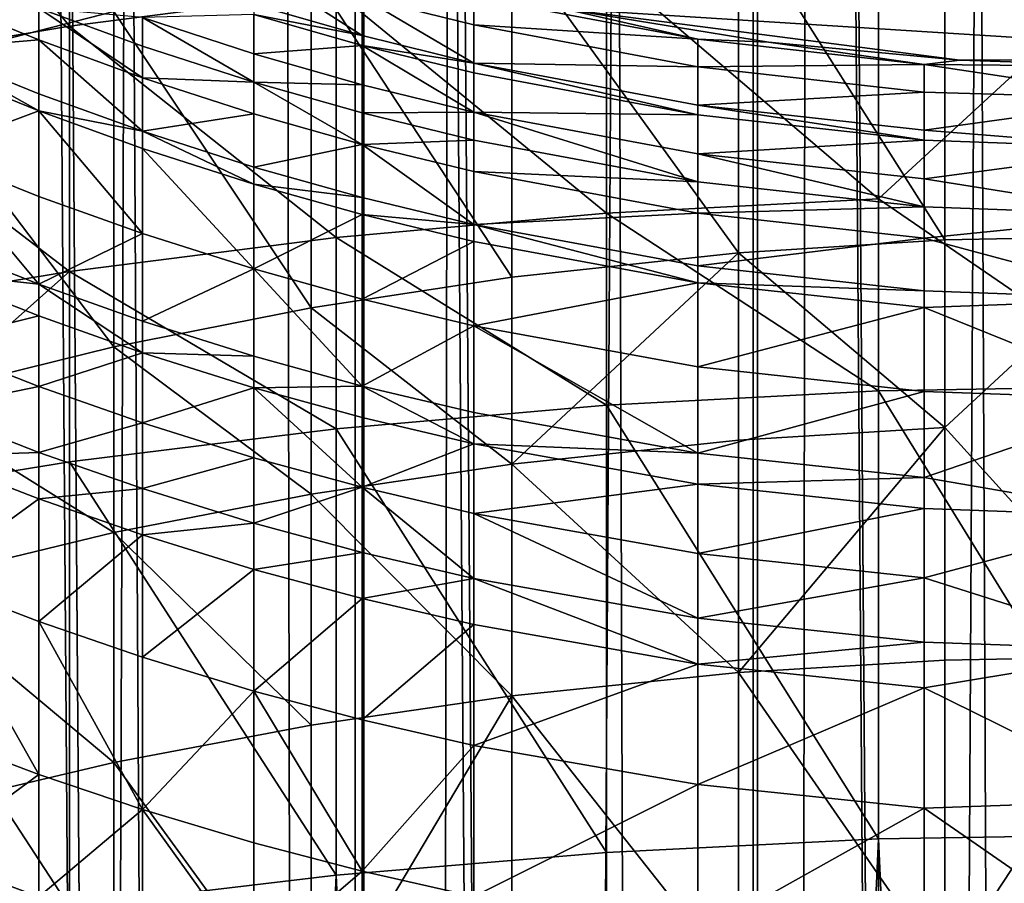
# Model space of a CAD drawing. Extents: x -25 to 25, y 0 to 146.
# Drawn here: x -3 to 0, y 94 to 96 of the extents above; entities that cross this region are included whole.
import ezdxf

# ---------------------------------------------------------------- set-up
doc = ezdxf.new("R2010")
doc.units = 0
doc.header["$MEASUREMENT"] = 0

msp = doc.modelspace()

# ---------------------------------------------------------------- linework, layer by layer
for points in [[(-1.830271, 3.7, -20.920088), (-2.74105, 127.699997, -20.820343), (-1.830271, 127.699997, -20.920088)], [(-1.830271, 3.7, -20.920088), (-2.74105, 3.7, -20.820343), (-2.74105, 127.699997, -20.820343)], [(-1.810552, 3.7, -20.6947), (-2.711519, 127.699997, -20.596029), (-2.711519, 3.7, -20.596029)], [(-1.810552, 3.7, -20.6947), (-1.810552, 127.699997, -20.6947), (-2.711519, 127.699997, -20.596029)], [(-0.916007, 3.7, -20.980013), (-1.830271, 127.699997, -20.920088), (-0.916007, 127.699997, -20.980013)], [(-0.916007, 3.7, -20.980013), (-1.830271, 3.7, -20.920088), (-1.830271, 127.699997, -20.920088)], [(-0.906138, 3.7, -20.753979), (-1.810552, 127.699997, -20.6947), (-1.810552, 3.7, -20.6947)], [(-0.906138, 3.7, -20.753979), (-0.906138, 127.699997, -20.753979), (-1.810552, 127.699997, -20.6947)], [(0, 3.7, -21), (-0.916007, 127.699997, -20.980013), (0, 127.699997, -21)], [(0, 3.7, -21), (-0.916007, 3.7, -20.980013), (-0.916007, 127.699997, -20.980013)], [(0, 3.7, -20.77375), (-0.906138, 127.699997, -20.753979), (-0.906138, 3.7, -20.753979)], [(0, 3.7, -20.77375), (0, 127.699997, -20.77375), (-0.906138, 127.699997, -20.753979)], [(-2.711519, 3.7, 20.596029), (-2.701699, 98.433464, 20.597319), (-2.352742, 98.231544, 20.640091)], [(-2.711519, 3.7, 20.596029), (-2.352742, 98.231544, 20.640091), (-1.810552, 3.7, 20.6947)], [(-1.810552, 3.7, 20.6947), (-2.352742, 98.231544, 20.640091), (-1.989431, 98.05838, 20.67827)], [(-1.810552, 3.7, 20.6947), (-1.989431, 98.05838, 20.67827), (-1.614515, 97.915039, 20.710917)], [(-1.810552, 3.7, 20.6947), (-1.614515, 97.915039, 20.710917), (-1.230346, 97.80217, 20.737286)], [(-1.810552, 3.7, 20.6947), (-1.230346, 97.80217, 20.737286), (-0.906138, 3.7, 20.753979)], [(-0.906138, 3.7, 20.753979), (-1.230346, 97.80217, 20.737286), (-0.79537, 97.713028, 20.75852)], [(-0.906138, 3.7, 20.753979), (-0.79537, 97.713028, 20.75852), (-0.3987, 97.665764, 20.769924)], [(-0.906138, 3.7, 20.753979), (-0.3987, 97.665764, 20.769924), (0, 3.7, 20.77375)], [(0, 3.7, 20.77375), (-0.3987, 97.665764, 20.769924), (0, 97.650002, 20.77375)], [(-3.09017, 96.501991, 117.61142), (-2.486899, 95.754219, 118.377686), (-2.486899, 96.607574, 117.751312)], [(-2.486899, 96.607574, 117.751312), (-2.486899, 95.754219, 118.377686), (-1.873813, 95.833832, 118.489235)], [(-3.09017, 96.501991, 117.61142), (-3.09017, 95.652405, 118.235023), (-2.486899, 95.754219, 118.377686)], [(-0.475848, 96.04203, 114.762062), (0, 96.214798, 114.641594), (0, 95.27269, 115.391708)], [(-0.949526, 96.011421, 114.724434), (-0.475848, 96.04203, 114.762062), (-0.475848, 95.262817, 115.378883)], [(-0.475848, 96.04203, 114.762062), (0, 95.27269, 115.391708), (-0.475848, 95.262817, 115.378883)], [(-1.470326, 95.953697, 114.653496), (-0.949526, 96.011421, 114.724434), (-0.949526, 95.233223, 115.340446)], [(-0.949526, 96.011421, 114.724434), (-0.475848, 95.262817, 115.378883), (-0.949526, 95.233223, 115.340446)], [(-1.931923, 95.880661, 114.563736), (-1.470326, 95.953697, 114.653496), (-1.470326, 95.177422, 115.267975)], [(-1.470326, 95.953697, 114.653496), (-0.949526, 95.233223, 115.340446), (-1.470326, 95.177422, 115.267975)], [(-2.874891, 95.66246, 114.29557), (-2.384877, 95.948647, 114.31826), (-2.384877, 95.787941, 114.449783)], [(-2.874891, 95.822296, 114.164757), (-2.384877, 95.948647, 114.31826), (-2.874891, 95.66246, 114.29557)], [(-0.627905, 95.357574, 119.015121), (0, 94.927208, 119.33078), (0, 95.936729, 118.633408)], [(-0.627905, 95.925262, 118.617348), (-0.627905, 95.357574, 119.015121), (0, 95.936729, 118.633408)], [(-1.253332, 95.890923, 118.569221), (-0.627905, 95.357574, 119.015121), (-0.627905, 95.925262, 118.617348)], [(-2.063286, 95.892387, 88.423447), (-2.063286, 95.803673, 89.176956), (-1.814233, 95.732513, 89.167404)], [(-1.814233, 95.820953, 88.416214), (-2.063286, 95.892387, 88.423447), (-1.814233, 95.732513, 89.167404)], [(-1.873813, 95.833832, 118.489235), (-1.253332, 95.324066, 118.966415), (-1.253332, 95.890923, 118.569221)], [(-1.253332, 95.890923, 118.569221), (-1.253332, 95.324066, 118.966415), (-0.627905, 95.357574, 119.015121)], [(-2.384877, 95.787941, 114.449783), (-1.931923, 95.880661, 114.563736), (-1.931923, 95.106827, 115.176292)], [(-1.931923, 95.880661, 114.563736), (-1.470326, 95.177422, 115.267975), (-1.931923, 95.106827, 115.176292)], [(-2.557387, 95.722443, 90.707436), (-2.810976, 95.825684, 90.72821), (-2.810976, 95.701591, 91.307228)], [(-2.557387, 95.795326, 90.329201), (-2.810976, 95.825684, 90.72821), (-2.557387, 95.722443, 90.707436)], [(-2.486899, 95.754219, 118.377686), (-1.873813, 95.268372, 118.885445), (-1.873813, 95.833832, 118.489235)], [(-1.873813, 95.833832, 118.489235), (-1.873813, 95.268372, 118.885445), (-1.253332, 95.324066, 118.966415)], [(-1.557647, 95.821358, 87.658188), (-1.814233, 95.820953, 88.416214), (-1.557647, 95.757591, 88.409798)], [(-1.814233, 95.820953, 88.416214), (-1.814233, 95.732513, 89.167404), (-1.557647, 95.669395, 89.158928)], [(-1.557647, 95.757591, 88.409798), (-1.814233, 95.820953, 88.416214), (-1.557647, 95.669395, 89.158928)], [(-1.043296, 95.724266, 87.651543), (-1.350884, 95.793602, 87.400002), (-1.557647, 95.821358, 87.658188)], [(-1.043296, 95.724266, 87.651543), (-1.557647, 95.821358, 87.658188), (-1.557647, 95.757591, 88.409798)], [(-1.350884, 95.793602, 87.400002), (0.47561, 95.678001, 87.400002), (1.469637, 95.818069, 87.400002)], [(-2.557387, 95.795326, 90.329201), (-2.557387, 95.722443, 90.707436), (-2.319234, 95.635666, 90.689972)], [(-2.319234, 95.708275, 90.313164), (-2.557387, 95.795326, 90.329201), (-2.319234, 95.635666, 90.689972)], [(-2.319234, 95.773705, 89.941132), (-2.557387, 95.795326, 90.329201), (-2.319234, 95.708275, 90.313164)], [(-1.814233, 95.732513, 89.167404), (-2.063286, 95.803673, 89.176956), (-2.063286, 95.780777, 89.342972)], [(-1.043296, 95.724266, 87.651543), (-0.881044, 95.717552, 87.400002), (-1.350884, 95.793602, 87.400002)], [(-1.350884, 95.793602, 87.400002), (-0.441364, 95.675751, 87.400002), (0.47561, 95.678001, 87.400002)], [(-1.350884, 95.793602, 87.400002), (-0.881044, 95.717552, 87.400002), (-0.441364, 95.675751, 87.400002)], [(-2.874891, 95.66246, 114.29557), (-2.384877, 95.787941, 114.449783), (-2.384877, 95.017204, 115.059883)], [(-2.384877, 95.787941, 114.449783), (-1.931923, 95.106827, 115.176292), (-2.384877, 95.017204, 115.059883)], [(-2.063286, 95.780777, 89.342972), (-2.319234, 95.773705, 89.941132), (-2.063286, 95.690483, 89.927185)], [(-2.319234, 95.773705, 89.941132), (-2.319234, 95.708275, 90.313164), (-2.063286, 95.62529, 90.297882)], [(-2.063286, 95.690483, 89.927185), (-2.319234, 95.773705, 89.941132), (-2.063286, 95.62529, 90.297882)], [(-1.814233, 95.709686, 89.332901), (-2.063286, 95.780777, 89.342972), (-2.063286, 95.690483, 89.927185)], [(-1.814233, 95.732513, 89.167404), (-2.063286, 95.780777, 89.342972), (-1.814233, 95.709686, 89.332901)], [(-3.09017, 95.652405, 118.235023), (-2.486899, 95.190712, 118.77253), (-2.486899, 95.754219, 118.377686)], [(-2.486899, 95.754219, 118.377686), (-2.486899, 95.190712, 118.77253), (-1.873813, 95.268372, 118.885445)], [(-1.043296, 95.660767, 88.399994), (-1.557647, 95.757591, 88.409798), (-1.557647, 95.669395, 89.158928)], [(-1.043296, 95.724266, 87.651543), (-1.557647, 95.757591, 88.409798), (-1.043296, 95.660767, 88.399994)], [(-1.557647, 95.669395, 89.158928), (-1.814233, 95.732513, 89.167404), (-1.814233, 95.709686, 89.332901)], [(-0.523111, 95.665794, 87.647537), (-0.881044, 95.717552, 87.400002), (-1.043296, 95.724266, 87.651543)], [(-0.523111, 95.665794, 87.647537), (-1.043296, 95.724266, 87.651543), (-1.043296, 95.660767, 88.399994)], [(-2.557387, 95.722443, 90.707436), (-2.810976, 95.701591, 91.307228), (-2.557387, 95.5989, 91.283867)], [(-2.557387, 95.722443, 90.707436), (-2.557387, 95.5989, 91.283867), (-2.319234, 95.512596, 91.264236)], [(-2.319234, 95.635666, 90.689972), (-2.557387, 95.722443, 90.707436), (-2.319234, 95.512596, 91.264236)], [(-2.063286, 95.62529, 90.297882), (-2.319234, 95.708275, 90.313164), (-2.319234, 95.635666, 90.689972)], [(-1.814233, 95.709686, 89.332901), (-2.063286, 95.690483, 89.927185), (-1.814233, 95.619675, 89.915321)], [(-1.814233, 95.709686, 89.332901), (-1.814233, 95.619675, 89.915321), (-1.557647, 95.556862, 89.904793)], [(-1.557647, 95.646629, 89.323975), (-1.814233, 95.709686, 89.332901), (-1.557647, 95.556862, 89.904793)], [(-1.557647, 95.669395, 89.158928), (-1.814233, 95.709686, 89.332901), (-1.557647, 95.646629, 89.323975)], [(-0.523111, 95.665794, 87.647537), (-0.441364, 95.675751, 87.400002), (-0.881044, 95.717552, 87.400002)], [(-2.557387, 95.559486, 91.454208), (-2.810976, 95.701591, 91.307228), (-2.810976, 95.662003, 91.478333)], [(-2.557387, 95.5989, 91.283867), (-2.810976, 95.701591, 91.307228), (-2.557387, 95.559486, 91.454208)], [(-1.814233, 95.619675, 89.915321), (-2.063286, 95.690483, 89.927185), (-2.063286, 95.62529, 90.297882)], [(-2.874891, 95.66246, 114.29557), (-2.384877, 95.017204, 115.059883), (-2.874891, 94.895912, 114.902359)], [(-2.557387, 95.559486, 91.454208), (-2.810976, 95.662003, 91.478333), (-2.810976, 95.464668, 92.257156)], [(-1.043296, 95.55027, 89.310333), (-1.557647, 95.669395, 89.158928), (-1.557647, 95.646629, 89.323975)], [(-1.043296, 95.572937, 89.145981), (-1.557647, 95.669395, 89.158928), (-1.043296, 95.55027, 89.310333)], [(-1.043296, 95.660767, 88.399994), (-1.557647, 95.669395, 89.158928), (-1.043296, 95.572937, 89.145981)], [(-0.523111, 95.665794, 87.647537), (-1.043296, 95.660767, 88.399994), (-0.523111, 95.602448, 88.394089)], [(-0.523111, 95.602448, 88.394089), (-1.043296, 95.660767, 88.399994), (-1.043296, 95.572937, 89.145981)], [(-0.523111, 95.665794, 87.647537), (0, 95.661797, 87.400002), (-0.441364, 95.675751, 87.400002)], [(-0.523111, 95.665794, 87.647537), (0, 95.587036, 88.351646), (0, 95.661797, 87.400002)], [(-0.523111, 95.665794, 87.647537), (-0.523111, 95.602448, 88.394089), (0, 95.587036, 88.351646)], [(-0.441364, 95.675751, 87.400002), (0, 95.661797, 87.400002), (0.47561, 95.678001, 87.400002)], [(-3.09017, 95.652405, 118.235023), (-3.09017, 95.091385, 118.628128), (-2.486899, 95.190712, 118.77253)], [(-2.063286, 95.55294, 90.673332), (-2.319234, 95.635666, 90.689972), (-2.319234, 95.512596, 91.264236)], [(-2.063286, 95.62529, 90.297882), (-2.319234, 95.635666, 90.689972), (-2.063286, 95.55294, 90.673332)], [(-1.043296, 95.55027, 89.310333), (-1.557647, 95.646629, 89.323975), (-1.557647, 95.556862, 89.904793)], [(-2.063286, 95.62529, 90.297882), (-2.063286, 95.55294, 90.673332), (-1.814233, 95.482552, 90.659164)], [(-1.814233, 95.55468, 90.284874), (-2.063286, 95.62529, 90.297882), (-1.814233, 95.482552, 90.659164)], [(-1.814233, 95.619675, 89.915321), (-2.063286, 95.62529, 90.297882), (-1.814233, 95.55468, 90.284874)], [(-1.557647, 95.556862, 89.904793), (-1.814233, 95.619675, 89.915321), (-1.814233, 95.55468, 90.284874)], [(-2.319234, 95.512596, 91.264236), (-2.557387, 95.5989, 91.283867), (-2.557387, 95.559486, 91.454208)], [(-0.523111, 95.602448, 88.394089), (-1.043296, 95.572937, 89.145981), (-0.523111, 95.514847, 89.138184)], [(-0.523111, 95.602448, 88.394089), (-0.523111, 95.514847, 89.138184), (0, 95.587036, 88.351646)], [(-0.523111, 95.492233, 89.302116), (-1.043296, 95.572937, 89.145981), (-1.043296, 95.55027, 89.310333)], [(-0.523111, 95.514847, 89.138184), (-1.043296, 95.572937, 89.145981), (-0.523111, 95.492233, 89.302116)], [(-0.523111, 95.514847, 89.138184), (0, 95.472855, 89.29937), (0, 95.587036, 88.351646)], [(-2.557387, 95.559486, 91.454208), (-2.810976, 95.464668, 92.257156), (-2.557387, 95.363037, 92.229561)], [(-2.557387, 95.559486, 91.454208), (-2.557387, 95.363037, 92.229561), (-2.319234, 95.277618, 92.20636)], [(-2.319234, 95.473328, 91.433929), (-2.557387, 95.559486, 91.454208), (-2.319234, 95.277618, 92.20636)], [(-2.319234, 95.512596, 91.264236), (-2.557387, 95.559486, 91.454208), (-2.319234, 95.473328, 91.433929)], [(-2.063286, 95.55294, 90.673332), (-2.319234, 95.512596, 91.264236), (-2.063286, 95.430321, 91.245514)], [(-1.814233, 95.482552, 90.659164), (-2.063286, 95.55294, 90.673332), (-2.063286, 95.430321, 91.245514)], [(-1.557647, 95.556862, 89.904793), (-1.814233, 95.55468, 90.284874), (-1.557647, 95.49205, 90.273338)], [(-1.557647, 95.49205, 90.273338), (-1.814233, 95.55468, 90.284874), (-1.814233, 95.482552, 90.659164)], [(-1.043296, 95.396339, 90.255707), (-1.557647, 95.556862, 89.904793), (-1.557647, 95.49205, 90.273338)], [(-1.043296, 95.460876, 89.88871), (-1.557647, 95.556862, 89.904793), (-1.043296, 95.396339, 90.255707)], [(-1.043296, 95.55027, 89.310333), (-1.557647, 95.556862, 89.904793), (-1.043296, 95.460876, 89.88871)], [(-0.523111, 95.492233, 89.302116), (-1.043296, 95.55027, 89.310333), (-1.043296, 95.460876, 89.88871)], [(-2.063286, 95.39119, 91.414604), (-2.319234, 95.512596, 91.264236), (-2.319234, 95.473328, 91.433929)], [(-2.063286, 95.430321, 91.245514), (-2.319234, 95.512596, 91.264236), (-2.063286, 95.39119, 91.414604)], [(-0.523111, 95.514847, 89.138184), (-0.523111, 95.492233, 89.302116), (0, 95.472855, 89.29937)], [(-1.814233, 95.482552, 90.659164), (-2.063286, 95.430321, 91.245514), (-1.814233, 95.360306, 91.229591)], [(-1.557647, 95.49205, 90.273338), (-1.814233, 95.482552, 90.659164), (-1.557647, 95.42012, 90.646606)], [(-1.814233, 95.482552, 90.659164), (-1.814233, 95.360306, 91.229591), (-1.557647, 95.298203, 91.215462)], [(-1.557647, 95.42012, 90.646606), (-1.814233, 95.482552, 90.659164), (-1.557647, 95.298203, 91.215462)], [(-1.043296, 95.396339, 90.255707), (-1.557647, 95.49205, 90.273338), (-1.557647, 95.42012, 90.646606)], [(-0.523111, 95.492233, 89.302116), (-1.043296, 95.460876, 89.88871), (-0.523111, 95.403076, 89.879028)], [(-0.523111, 95.492233, 89.302116), (-0.523111, 95.403076, 89.879028), (0, 95.472855, 89.29937)], [(-2.810976, 95.464668, 92.257156), (-2.810976, 95.261864, 92.960609), (-2.557387, 95.161133, 92.929871)], [(-2.557387, 95.363037, 92.229561), (-2.810976, 95.464668, 92.257156), (-2.557387, 95.161133, 92.929871)], [(-2.319234, 95.473328, 91.433929), (-2.319234, 95.277618, 92.20636), (-2.063286, 95.19619, 92.18425)], [(-2.063286, 95.39119, 91.414604), (-2.319234, 95.473328, 91.433929), (-2.063286, 95.19619, 92.18425)], [(-0.523111, 95.338699, 90.245087), (-1.043296, 95.460876, 89.88871), (-1.043296, 95.396339, 90.255707)], [(-0.523111, 95.403076, 89.879028), (-1.043296, 95.460876, 89.88871), (-0.523111, 95.338699, 90.245087)], [(-0.523111, 95.403076, 89.879028), (0, 95.319443, 90.241547), (0, 95.472855, 89.29937)], [(-1.814233, 95.360306, 91.229591), (-2.063286, 95.430321, 91.245514), (-2.063286, 95.39119, 91.414604)], [(-1.043296, 95.324715, 90.627403), (-1.557647, 95.42012, 90.646606), (-1.557647, 95.298203, 91.215462)], [(-1.043296, 95.396339, 90.255707), (-1.557647, 95.42012, 90.646606), (-1.043296, 95.324715, 90.627403)], [(-1.814233, 95.321297, 91.398155), (-2.063286, 95.39119, 91.414604), (-2.063286, 95.19619, 92.18425)], [(-1.814233, 95.360306, 91.229591), (-2.063286, 95.39119, 91.414604), (-1.814233, 95.321297, 91.398155)], [(-0.523111, 95.338699, 90.245087), (-1.043296, 95.396339, 90.255707), (-1.043296, 95.324715, 90.627403)], [(-0.523111, 95.403076, 89.879028), (-0.523111, 95.338699, 90.245087), (0, 95.319443, 90.241547)], [(-2.319234, 95.277618, 92.20636), (-2.557387, 95.363037, 92.229561), (-2.557387, 95.161133, 92.929871)], [(-1.557647, 95.298203, 91.215462), (-1.814233, 95.360306, 91.229591), (-1.814233, 95.321297, 91.398155)], [(-1.253332, 95.324066, 118.966415), (-0.627905, 94.916245, 119.314369), (-0.627905, 95.357574, 119.015121)], [(-0.627905, 95.357574, 119.015121), (-0.627905, 94.916245, 119.314369), (0, 94.927208, 119.33078)], [(-1.814233, 95.321297, 91.398155), (-2.063286, 95.19619, 92.18425), (-1.814233, 95.1269, 92.165428)], [(-1.873813, 95.268372, 118.885445), (-1.253332, 94.883392, 119.265221), (-1.253332, 95.324066, 118.966415)], [(-1.557647, 95.259308, 91.383568), (-1.814233, 95.321297, 91.398155), (-1.814233, 95.1269, 92.165428)], [(-1.557647, 95.298203, 91.215462), (-1.814233, 95.321297, 91.398155), (-1.557647, 95.259308, 91.383568)], [(-1.043296, 95.324715, 90.627403), (-1.557647, 95.298203, 91.215462), (-1.043296, 95.203308, 91.193878)], [(-1.253332, 95.324066, 118.966415), (-1.253332, 94.883392, 119.265221), (-0.627905, 94.916245, 119.314369)], [(-0.523111, 95.338699, 90.245087), (-1.043296, 95.324715, 90.627403), (-0.523111, 95.26725, 90.615845)], [(-0.523111, 95.26725, 90.615845), (-1.043296, 95.324715, 90.627403), (-1.043296, 95.203308, 91.193878)], [(-0.523111, 95.338699, 90.245087), (-0.523111, 95.26725, 90.615845), (0, 95.319443, 90.241547)], [(-0.523111, 95.26725, 90.615845), (0, 95.127075, 91.176537), (0, 95.319443, 90.241547)], [(-1.043296, 95.164574, 91.361275), (-1.557647, 95.298203, 91.215462), (-1.557647, 95.259308, 91.383568)], [(-1.043296, 95.203308, 91.193878), (-1.557647, 95.298203, 91.215462), (-1.043296, 95.164574, 91.361275)], [(-2.319234, 95.277618, 92.20636), (-2.557387, 95.161133, 92.929871), (-2.319234, 95.076477, 92.90403)], [(-2.063286, 95.19619, 92.18425), (-2.319234, 95.277618, 92.20636), (-2.319234, 95.076477, 92.90403)], [(-0.475848, 94.831573, 115.705917), (0, 95.27269, 115.391708), (0, 94.306671, 116.110771)], [(-0.475848, 95.262817, 115.378883), (0, 95.27269, 115.391708), (-0.475848, 94.831573, 115.705917)], [(-2.557387, 95.161133, 92.929871), (-2.810976, 95.261864, 92.960609), (-2.810976, 95.188538, 93.196442)], [(-2.486899, 95.190712, 118.77253), (-1.873813, 94.828781, 119.183517), (-1.873813, 95.268372, 118.885445)], [(-1.873813, 95.268372, 118.885445), (-1.873813, 94.828781, 119.183517), (-1.253332, 94.883392, 119.265221)], [(-1.557647, 95.259308, 91.383568), (-1.814233, 95.1269, 92.165428), (-1.557647, 95.065437, 92.148743)], [(-1.043296, 95.164574, 91.361275), (-1.557647, 95.259308, 91.383568), (-1.557647, 95.065437, 92.148743)], [(-0.523111, 95.26725, 90.615845), (-1.043296, 95.203308, 91.193878), (-0.523111, 95.146156, 91.180878)], [(-0.949526, 95.233223, 115.340446), (-0.475848, 95.262817, 115.378883), (-0.475848, 94.831573, 115.705917)], [(-0.523111, 95.26725, 90.615845), (-0.523111, 95.146156, 91.180878), (0, 95.127075, 91.176537)], [(-1.470326, 94.74781, 115.593781), (-0.949526, 95.233223, 115.340446), (-0.949526, 94.802544, 115.667061)], [(-1.470326, 95.177422, 115.267975), (-0.949526, 95.233223, 115.340446), (-1.470326, 94.74781, 115.593781)], [(-0.949526, 95.233223, 115.340446), (-0.475848, 94.831573, 115.705917), (-0.949526, 94.802544, 115.667061)], [(-3.09017, 94.655235, 118.923866), (-2.486899, 94.752632, 119.06958), (-2.486899, 95.190712, 118.77253)], [(-3.09017, 95.091385, 118.628128), (-3.09017, 94.655235, 118.923866), (-2.486899, 95.190712, 118.77253)], [(-2.557387, 95.088135, 93.16465), (-2.810976, 95.188538, 93.196442), (-2.810976, 95.025826, 93.6912)], [(-2.557387, 95.161133, 92.929871), (-2.810976, 95.188538, 93.196442), (-2.557387, 95.088135, 93.16465)], [(-2.486899, 95.190712, 118.77253), (-2.486899, 94.752632, 119.06958), (-1.873813, 94.828781, 119.183517)], [(-2.063286, 95.19619, 92.18425), (-2.319234, 95.076477, 92.90403), (-2.063286, 94.995773, 92.879402)], [(-2.063286, 95.19619, 92.18425), (-2.063286, 94.995773, 92.879402), (-1.814233, 94.927101, 92.858444)], [(-1.814233, 95.1269, 92.165428), (-2.063286, 95.19619, 92.18425), (-1.814233, 94.927101, 92.858444)], [(-0.523111, 95.146156, 91.180878), (-1.043296, 95.203308, 91.193878), (-1.043296, 95.164574, 91.361275)], [(-2.557387, 95.161133, 92.929871), (-2.557387, 95.088135, 93.16465), (-2.319234, 95.003754, 93.137924)], [(-2.319234, 95.076477, 92.90403), (-2.557387, 95.161133, 92.929871), (-2.319234, 95.003754, 93.137924)], [(-1.931923, 95.106827, 115.176292), (-1.470326, 95.177422, 115.267975), (-1.470326, 94.74781, 115.593781)], [(-1.043296, 95.164574, 91.361275), (-1.557647, 95.065437, 92.148743), (-1.043296, 94.971519, 92.12323)], [(-0.523111, 95.107521, 91.347855), (-1.043296, 95.164574, 91.361275), (-1.043296, 94.971519, 92.12323)], [(-0.523111, 95.146156, 91.180878), (-1.043296, 95.164574, 91.361275), (-0.523111, 95.107521, 91.347855)], [(-0.523111, 95.146156, 91.180878), (-0.523111, 95.107521, 91.347855), (0, 95.127075, 91.176537)], [(-1.557647, 95.065437, 92.148743), (-1.814233, 95.1269, 92.165428), (-1.814233, 94.927101, 92.858444)], [(-0.523111, 95.107521, 91.347855), (0, 94.896072, 92.102745), (0, 95.127075, 91.176537)], [(-2.384877, 95.017204, 115.059883), (-1.931923, 95.106827, 115.176292), (-1.931923, 94.678566, 115.501068)], [(-1.931923, 95.106827, 115.176292), (-1.470326, 94.74781, 115.593781), (-1.931923, 94.678566, 115.501068)], [(-0.523111, 95.107521, 91.347855), (-1.043296, 94.971519, 92.12323), (-0.523111, 94.914955, 92.107872)], [(-0.523111, 95.107521, 91.347855), (-0.523111, 94.914955, 92.107872), (0, 94.896072, 92.102745)], [(-2.557387, 95.088135, 93.16465), (-2.810976, 95.025826, 93.6912), (-2.557387, 94.926155, 93.657196)], [(-2.319234, 95.003754, 93.137924), (-2.557387, 95.088135, 93.16465), (-2.557387, 94.926155, 93.657196)], [(-2.063286, 94.995773, 92.879402), (-2.319234, 95.076477, 92.90403), (-2.319234, 95.003754, 93.137924)], [(-1.557647, 95.065437, 92.148743), (-1.814233, 94.927101, 92.858444), (-1.557647, 94.866188, 92.839859)], [(-1.557647, 95.065437, 92.148743), (-1.557647, 94.866188, 92.839859), (-1.043296, 94.773102, 92.811447)], [(-1.043296, 94.971519, 92.12323), (-1.557647, 95.065437, 92.148743), (-1.043296, 94.773102, 92.811447)], [(-2.557387, 94.926155, 93.657196), (-2.810976, 95.025826, 93.6912), (-2.810976, 94.873665, 94.123459)], [(-2.874891, 94.895912, 114.902359), (-2.384877, 95.017204, 115.059883), (-2.384877, 94.590652, 115.383369)], [(-2.319234, 95.003754, 93.137924), (-2.557387, 94.926155, 93.657196), (-2.319234, 94.842384, 93.628624)], [(-2.384877, 95.017204, 115.059883), (-1.931923, 94.678566, 115.501068), (-2.384877, 94.590652, 115.383369)], [(-2.063286, 94.923309, 93.11245), (-2.319234, 95.003754, 93.137924), (-2.319234, 94.842384, 93.628624)], [(-2.063286, 94.995773, 92.879402), (-2.319234, 95.003754, 93.137924), (-2.063286, 94.923309, 93.11245)], [(-1.814233, 94.927101, 92.858444), (-2.063286, 94.995773, 92.879402), (-2.063286, 94.923309, 93.11245)], [(-0.523111, 94.914955, 92.107872), (-1.043296, 94.971519, 92.12323), (-1.043296, 94.773102, 92.811447)], [(-2.557387, 94.926155, 93.657196), (-2.810976, 94.873665, 94.123459), (-2.557387, 94.774673, 94.087524)], [(-2.319234, 94.842384, 93.628624), (-2.557387, 94.926155, 93.657196), (-2.557387, 94.774673, 94.087524)], [(-2.063286, 94.923309, 93.11245), (-2.319234, 94.842384, 93.628624), (-2.063286, 94.76252, 93.601379)], [(-1.814233, 94.927101, 92.858444), (-2.063286, 94.923309, 93.11245), (-1.814233, 94.854858, 93.090775)], [(-2.063286, 94.923309, 93.11245), (-2.063286, 94.76252, 93.601379), (-1.814233, 94.694565, 93.578194)], [(-1.814233, 94.854858, 93.090775), (-2.063286, 94.923309, 93.11245), (-1.814233, 94.694565, 93.578194)], [(-1.814233, 94.927101, 92.858444), (-1.814233, 94.854858, 93.090775), (-1.557647, 94.794144, 93.071548)], [(-1.557647, 94.866188, 92.839859), (-1.814233, 94.927101, 92.858444), (-1.557647, 94.794144, 93.071548)], [(-1.253332, 94.883392, 119.265221), (-0.627905, 93.886314, 119.980118), (-0.627905, 94.916245, 119.314369)], [(-0.523111, 94.914955, 92.107872), (-1.043296, 94.773102, 92.811447), (-0.523111, 94.717049, 92.794342)], [(-0.627905, 94.916245, 119.314369), (0, 93.896774, 119.996857), (0, 94.927208, 119.33078)], [(-0.627905, 94.916245, 119.314369), (-0.627905, 93.886314, 119.980118), (0, 93.896774, 119.996857)], [(-0.523111, 94.914955, 92.107872), (-0.523111, 94.717049, 92.794342), (0, 94.896072, 92.102745)], [(-2.874891, 94.895912, 114.902359), (-2.384877, 94.590652, 115.383369), (-2.874891, 94.47168, 115.224075)], [(-0.523111, 94.717049, 92.794342), (0, 94.626831, 93.018562), (0, 94.896072, 92.102745)], [(-2.557387, 94.774673, 94.087524), (-2.810976, 94.873665, 94.123459), (-2.810976, 94.766144, 94.413719)], [(-1.873813, 94.828781, 119.183517), (-1.253332, 93.854988, 119.929985), (-1.253332, 94.883392, 119.265221)], [(-1.043296, 94.773102, 92.811447), (-1.557647, 94.866188, 92.839859), (-1.557647, 94.794144, 93.071548)], [(-1.253332, 94.883392, 119.265221), (-1.253332, 93.854988, 119.929985), (-0.627905, 93.886314, 119.980118)], [(-2.319234, 94.842384, 93.628624), (-2.557387, 94.774673, 94.087524), (-2.319234, 94.691467, 94.057327)], [(-2.063286, 94.76252, 93.601379), (-2.319234, 94.842384, 93.628624), (-2.319234, 94.691467, 94.057327)], [(-1.557647, 94.794144, 93.071548), (-1.814233, 94.854858, 93.090775), (-1.814233, 94.694565, 93.578194)], [(-2.486899, 94.752632, 119.06958), (-1.873813, 93.80291, 119.846642), (-1.873813, 94.828781, 119.183517)], [(-1.873813, 94.828781, 119.183517), (-1.873813, 93.80291, 119.846642), (-1.253332, 93.854988, 119.929985)], [(-0.475848, 94.831573, 115.705917), (-0.475848, 94.297218, 116.097626), (-0.949526, 94.26889, 116.05825)], [(-0.949526, 94.802544, 115.667061), (-0.475848, 94.831573, 115.705917), (-0.949526, 94.26889, 116.05825)], [(-0.475848, 94.831573, 115.705917), (0, 94.306671, 116.110771), (-0.475848, 94.297218, 116.097626)], [(-1.470326, 94.74781, 115.593781), (-0.949526, 94.802544, 115.667061), (-0.949526, 94.26889, 116.05825)], [(-2.557387, 94.774673, 94.087524), (-2.810976, 94.766144, 94.413719), (-2.557387, 94.667633, 94.376495)], [(-2.319234, 94.691467, 94.057327), (-2.557387, 94.774673, 94.087524), (-2.557387, 94.667633, 94.376495)], [(-1.557647, 94.794144, 93.071548), (-1.814233, 94.694565, 93.578194), (-1.557647, 94.634293, 93.557632)], [(-1.043296, 94.70137, 93.042168), (-1.557647, 94.794144, 93.071548), (-1.557647, 94.634293, 93.557632)], [(-1.043296, 94.773102, 92.811447), (-1.557647, 94.794144, 93.071548), (-1.043296, 94.70137, 93.042168)], [(-3.09017, 94.655235, 118.923866), (-2.486899, 93.730286, 119.730423), (-2.486899, 94.752632, 119.06958)], [(-2.557387, 94.667633, 94.376495), (-2.810976, 94.766144, 94.413719), (-2.810976, 94.483086, 95.127411)], [(-2.486899, 94.752632, 119.06958), (-2.486899, 93.730286, 119.730423), (-1.873813, 93.80291, 119.846642)], [(-2.063286, 94.76252, 93.601379), (-2.319234, 94.691467, 94.057327), (-2.063286, 94.612152, 94.028534)], [(-1.814233, 94.694565, 93.578194), (-2.063286, 94.76252, 93.601379), (-2.063286, 94.612152, 94.028534)], [(-0.523111, 94.717049, 92.794342), (-1.043296, 94.773102, 92.811447), (-1.043296, 94.70137, 93.042168)], [(-1.931923, 94.678566, 115.501068), (-1.470326, 94.74781, 115.593781), (-1.470326, 94.215477, 115.984001)], [(-1.470326, 94.74781, 115.593781), (-0.949526, 94.26889, 116.05825), (-1.470326, 94.215477, 115.984001)], [(-0.523111, 94.717049, 92.794342), (-1.043296, 94.70137, 93.042168), (-0.523111, 94.645493, 93.024475)], [(-0.523111, 94.717049, 92.794342), (-0.523111, 94.645493, 93.024475), (0, 94.626831, 93.018562)], [(-2.319234, 94.691467, 94.057327), (-2.557387, 94.667633, 94.376495), (-2.319234, 94.584831, 94.345207)], [(-2.063286, 94.612152, 94.028534), (-2.319234, 94.691467, 94.057327), (-2.319234, 94.584831, 94.345207)], [(-1.814233, 94.694565, 93.578194), (-2.063286, 94.612152, 94.028534), (-1.814233, 94.544662, 94.004036)], [(-1.814233, 94.694565, 93.578194), (-1.814233, 94.544662, 94.004036), (-1.557647, 94.484795, 93.982307)], [(-1.557647, 94.634293, 93.557632), (-1.814233, 94.694565, 93.578194), (-1.557647, 94.484795, 93.982307)], [(-1.043296, 94.70137, 93.042168), (-1.557647, 94.634293, 93.557632), (-1.043296, 94.542183, 93.526207)], [(-0.523111, 94.645493, 93.024475), (-1.043296, 94.70137, 93.042168), (-1.043296, 94.542183, 93.526207)], [(-2.557387, 94.667633, 94.376495), (-2.810976, 94.483086, 95.127411), (-2.557387, 94.385834, 95.086998)], [(-2.319234, 94.584831, 94.345207), (-2.557387, 94.667633, 94.376495), (-2.557387, 94.385834, 95.086998)], [(-2.384877, 94.590652, 115.383369), (-1.931923, 94.678566, 115.501068), (-1.931923, 94.147911, 115.890068)], [(-1.931923, 94.678566, 115.501068), (-1.470326, 94.215477, 115.984001), (-1.931923, 94.147911, 115.890068)], [(-3.09017, 94.655235, 118.923866), (-3.09017, 93.637413, 119.581787), (-2.486899, 93.730286, 119.730423)], [(-0.523111, 94.645493, 93.024475), (-1.043296, 94.542183, 93.526207), (-0.523111, 94.48671, 93.507286)], [(-0.523111, 94.645493, 93.024475), (-0.523111, 94.48671, 93.507286), (0, 94.626831, 93.018562)], [(-1.557647, 94.634293, 93.557632), (-1.557647, 94.484795, 93.982307), (-1.043296, 94.393318, 93.949104)], [(-1.043296, 94.542183, 93.526207), (-1.557647, 94.634293, 93.557632), (-1.043296, 94.393318, 93.949104)], [(-0.523111, 94.48671, 93.507286), (0, 94.319824, 93.922432), (0, 94.626831, 93.018562)], [(-2.063286, 94.612152, 94.028534), (-2.319234, 94.584831, 94.345207), (-2.063286, 94.505898, 94.315376)], [(-1.814233, 94.544662, 94.004036), (-2.063286, 94.612152, 94.028534), (-2.063286, 94.505898, 94.315376)], [(-2.874891, 94.47168, 115.224075), (-2.384877, 94.590652, 115.383369), (-2.384877, 94.062119, 115.770805)], [(-2.319234, 94.584831, 94.345207), (-2.557387, 94.385834, 95.086998), (-2.319234, 94.3041, 95.053032)], [(-2.384877, 94.590652, 115.383369), (-1.931923, 94.147911, 115.890068), (-2.384877, 94.062119, 115.770805)], [(-2.063286, 94.505898, 94.315376), (-2.319234, 94.584831, 94.345207), (-2.319234, 94.3041, 95.053032)], [(-1.814233, 94.544662, 94.004036), (-2.063286, 94.505898, 94.315376), (-1.814233, 94.438736, 94.289993)], [(-1.557647, 94.484795, 93.982307), (-1.814233, 94.544662, 94.004036), (-1.814233, 94.438736, 94.289993)], [(-0.523111, 94.48671, 93.507286), (-1.043296, 94.542183, 93.526207), (-1.043296, 94.393318, 93.949104)], [(-2.063286, 94.505898, 94.315376), (-2.319234, 94.3041, 95.053032), (-2.063286, 94.226181, 95.020645)], [(-1.814233, 94.438736, 94.289993), (-2.063286, 94.505898, 94.315376), (-2.063286, 94.226181, 95.020645)], [(-2.810976, 94.483086, 95.127411), (-2.810976, 94.129944, 95.934326), (-2.557387, 94.034271, 95.890312)], [(-2.557387, 94.385834, 95.086998), (-2.810976, 94.483086, 95.127411), (-2.557387, 94.034271, 95.890312)], [(-1.557647, 94.484795, 93.982307), (-1.814233, 94.438736, 94.289993), (-1.557647, 94.379166, 94.267479)], [(-1.043296, 94.288124, 94.233078), (-1.557647, 94.484795, 93.982307), (-1.557647, 94.379166, 94.267479)], [(-1.043296, 94.393318, 93.949104), (-1.557647, 94.484795, 93.982307), (-1.043296, 94.288124, 94.233078)], [(-0.523111, 94.48671, 93.507286), (-1.043296, 94.393318, 93.949104), (-0.523111, 94.338226, 93.929108)], [(-0.523111, 94.48671, 93.507286), (-0.523111, 94.338226, 93.929108), (0, 94.319824, 93.922432)], [(-2.874891, 94.47168, 115.224075), (-2.384877, 94.062119, 115.770805), (-2.874891, 93.946014, 115.609413)], [(-1.814233, 94.438736, 94.289993), (-2.063286, 94.226181, 95.020645), (-1.814233, 94.159874, 94.993095)], [(-1.557647, 94.379166, 94.267479), (-1.814233, 94.438736, 94.289993), (-1.814233, 94.159874, 94.993095)], [(-0.523111, 94.338226, 93.929108), (-1.043296, 94.393318, 93.949104), (-1.043296, 94.288124, 94.233078)], [(-2.557387, 94.385834, 95.086998), (-2.557387, 94.034271, 95.890312), (-2.319234, 93.953857, 95.853317)], [(-2.319234, 94.3041, 95.053032), (-2.557387, 94.385834, 95.086998), (-2.319234, 93.953857, 95.853317)], [(-1.557647, 94.379166, 94.267479), (-1.814233, 94.159874, 94.993095), (-1.557647, 94.101067, 94.968651)], [(-1.043296, 94.288124, 94.233078), (-1.557647, 94.379166, 94.267479), (-1.557647, 94.101067, 94.968651)], [(-0.523111, 94.338226, 93.929108), (-1.043296, 94.288124, 94.233078), (-0.523111, 94.233299, 94.212364)], [(-0.523111, 94.338226, 93.929108), (-0.523111, 94.233299, 94.212364), (0, 94.319824, 93.922432)], [(-2.063286, 94.226181, 95.020645), (-2.319234, 94.3041, 95.053032), (-2.319234, 93.953857, 95.853317)], [(-0.523111, 94.233299, 94.212364), (0, 93.975578, 94.812775), (0, 94.319824, 93.922432)], [(-0.475848, 93.582985, 116.59874), (0, 94.306671, 116.110771), (0, 93.317764, 116.798012)], [(-0.475848, 94.297218, 116.097626), (0, 94.306671, 116.110771), (-0.475848, 93.582985, 116.59874)], [(-1.043296, 94.288124, 94.233078), (-1.557647, 94.101067, 94.968651), (-1.043296, 94.0112, 94.931305)], [(-0.523111, 94.233299, 94.212364), (-1.043296, 94.288124, 94.233078), (-1.043296, 94.0112, 94.931305)], [(-0.949526, 94.26889, 116.05825), (-0.475848, 94.297218, 116.097626), (-0.475848, 93.582985, 116.59874)], [(-1.470326, 94.215477, 115.984001), (-0.949526, 94.26889, 116.05825), (-0.949526, 93.555595, 116.558708)], [(-0.949526, 94.26889, 116.05825), (-0.475848, 93.582985, 116.59874), (-0.949526, 93.555595, 116.558708)], [(-0.523111, 94.233299, 94.212364), (-1.043296, 94.0112, 94.931305), (-0.523111, 93.957077, 94.908813)], [(-0.523111, 94.233299, 94.212364), (-0.523111, 93.957077, 94.908813), (0, 93.975578, 94.812775)], [(-2.063286, 94.226181, 95.020645), (-2.319234, 93.953857, 95.853317), (-2.063286, 93.877205, 95.818047)], [(-2.063286, 94.226181, 95.020645), (-2.063286, 93.877205, 95.818047), (-1.814233, 93.811974, 95.78804)], [(-1.814233, 94.159874, 94.993095), (-2.063286, 94.226181, 95.020645), (-1.814233, 93.811974, 95.78804)], [(-1.470326, 94.215477, 115.984001), (-1.470326, 93.503952, 116.483223), (-1.931923, 93.438614, 116.387718)], [(-1.931923, 94.147911, 115.890068), (-1.470326, 94.215477, 115.984001), (-1.931923, 93.438614, 116.387718)], [(-1.470326, 94.215477, 115.984001), (-0.949526, 93.555595, 116.558708), (-1.470326, 93.503952, 116.483223)], [(-2.384877, 94.062119, 115.770805), (-1.931923, 94.147911, 115.890068), (-1.931923, 93.438614, 116.387718)], [(-1.557647, 94.101067, 94.968651), (-1.814233, 94.159874, 94.993095), (-1.814233, 93.811974, 95.78804)], [(-2.557387, 94.034271, 95.890312), (-2.810976, 94.129944, 95.934326), (-2.810976, 93.848061, 96.525269)], [(-1.557647, 94.101067, 94.968651), (-1.814233, 93.811974, 95.78804), (-1.557647, 93.75412, 95.761421)], [(-1.043296, 94.0112, 94.931305), (-1.557647, 94.101067, 94.968651), (-1.557647, 93.75412, 95.761421)], [(-2.874891, 93.946014, 115.609413), (-2.384877, 94.062119, 115.770805), (-2.384877, 93.355659, 116.266464)], [(-2.384877, 94.062119, 115.770805), (-1.931923, 93.438614, 116.387718), (-2.384877, 93.355659, 116.266464)], [(-2.557387, 94.034271, 95.890312), (-2.810976, 93.848061, 96.525269), (-2.557387, 93.753647, 96.478615)], [(-2.319234, 93.953857, 95.853317), (-2.557387, 94.034271, 95.890312), (-2.557387, 93.753647, 96.478615)], [(-1.043296, 94.0112, 94.931305), (-1.557647, 93.75412, 95.761421), (-1.043296, 93.66571, 95.720741)], [(-0.523111, 93.957077, 94.908813), (-1.043296, 94.0112, 94.931305), (-1.043296, 93.66571, 95.720741)], [(-0.523111, 93.957077, 94.908813), (0, 93.594681, 95.688065), (0, 93.975578, 94.812775)], [(-2.874891, 93.946014, 115.609413), (-2.384877, 93.355659, 116.266464), (-2.874891, 93.243401, 116.102379)], [(-2.319234, 93.953857, 95.853317), (-2.557387, 93.753647, 96.478615), (-2.319234, 93.674294, 96.4394)], [(-2.319234, 93.953857, 95.853317), (-2.319234, 93.674294, 96.4394), (-2.063286, 93.598648, 96.402023)], [(-2.063286, 93.877205, 95.818047), (-2.319234, 93.953857, 95.853317), (-2.063286, 93.598648, 96.402023)], [(-0.523111, 93.957077, 94.908813), (-1.043296, 93.66571, 95.720741), (-0.523111, 93.612457, 95.696251)], [(-0.523111, 93.957077, 94.908813), (-0.523111, 93.612457, 95.696251), (0, 93.594681, 95.688065)], [(0, 93.896774, 119.996857), (-0.627905, 93.886314, 119.980118), (0, 79.999191, 128.68103)], [(-1.814233, 93.811974, 95.78804), (-2.063286, 93.877205, 95.818047), (-2.063286, 93.598648, 96.402023)], [(-0.627905, 93.886314, 119.980118), (-1.253332, 79.957405, 128.614151), (-0.627905, 79.988739, 128.664291)], [(-0.627905, 93.886314, 119.980118), (-1.253332, 93.854988, 119.929985), (-1.253332, 79.957405, 128.614151)], [(-0.627905, 93.886314, 119.980118), (-0.627905, 79.988739, 128.664291), (0, 79.999191, 128.68103)], [(-2.557387, 93.753647, 96.478615), (-2.810976, 93.848061, 96.525269), (-2.810976, 93.702377, 96.815063)], [(-1.253332, 93.854988, 119.929985), (-1.873813, 93.80291, 119.846642), (-1.253332, 79.957405, 128.614151)], [(-1.873813, 93.80291, 119.846642), (-2.486899, 93.730286, 119.730423), (-2.486899, 79.83271, 128.414597)], [(-1.873813, 93.80291, 119.846642), (-2.486899, 79.83271, 128.414597), (-1.873813, 79.905327, 128.530807)], [(-1.814233, 93.811974, 95.78804), (-2.063286, 93.598648, 96.402023), (-1.814233, 93.534279, 96.370216)], [(-1.873813, 93.80291, 119.846642), (-1.873813, 79.905327, 128.530807), (-1.253332, 79.957405, 128.614151)], [(-1.557647, 93.75412, 95.761421), (-1.814233, 93.811974, 95.78804), (-1.814233, 93.534279, 96.370216)]]:
    msp.add_3dface(points)

doc.saveas('drawing.dxf')
